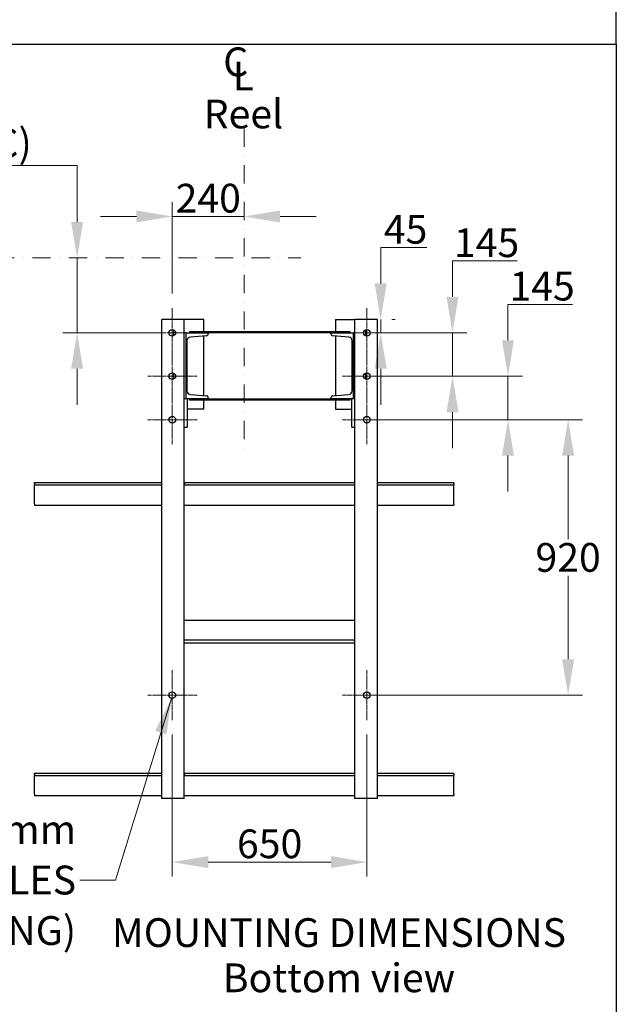
# Model space of a CAD drawing. Units: millimetres. Extents: x 746 to 10032, y 93 to 13075.
# Drawn here: x 3481 to 5474, y 5780 to 9069 of the extents above; entities that cross this region are included whole.
import ezdxf

# ---------------------------------------------------------------- set-up
doc = ezdxf.new("R2010")
doc.units = ezdxf.units.MM
doc.header["$LTSCALE"] = 48
for name, pattern in [('CHAIN', [0.3543, 0.2362, -0.0295, 0.0591, -0.0295]), ('DASHDOT2', [12.7, 6.35, -3.175, 0, -3.175]), ('LONG_DASH_DOTTED', [0.3001, 0.2362, -0.0295, 0.0049, -0.0295])]:
    doc.linetypes.add(name, pattern=pattern)
for name, color, linetype, lineweight in [('Center Mark(Hillmar_metric)', 7, 'LONG_DASH_DOTTED', 18), ('Dimensions(Hillmar_metric)', 7, 'Continuous', 13), ('Sketch Geometry(Hillmar_metric)', 7, 'Continuous', 25), ('Symbols(Hillmar_Imperial)', 7, 'Continuous', 18), ('Symbols(Hillmar_metric)', 7, 'Continuous', 18), ('Visible Edges(Hillmar_metric)', 7, 'Continuous', 25)]:
    doc.layers.add(name, color=color, linetype=linetype, lineweight=lineweight)
doc.styles.add('Hillmar_Imperial_Section_view', font='arial.ttf')
doc.styles.add('Hillmar_metric_Dimensions', font='arial.ttf')
doc.styles.add('Hillmar_metric_parts_list', font='arial.ttf')
doc.dimstyles.new('DEFAULT-ISO-Method 1b-Hillmar_metric', dxfattribs={"dimscale": 48, "dimtxt": 2, "dimasz": 2.5, "dimexe": 1, "dimexo": 1, "dimgap": 0.25, "dimtad": 1, "dimtih": 1, "dimtoh": 1, "dimrnd": 1e-08, "dimdsep": 46, "dimtxsty": 'Hillmar_metric_Dimensions', "dimcen": 0.09, "dimdle": 8, "dimclrd": 7, "dimclre": 7, "dimclrt": 7, "dimazin": 2, "dimtfac": 0.75, "dimtmove": 0, "dimatfit": 3, "dimfxl": 1, "dimtolj": 1, "dimlwd": 9, "dimlwe": 9, "dimarcsym": 0})
doc.dimstyles.new('DEFAULT-ISO-Method 1b-Hillmar_metric$7', dxfattribs={"dimscale": 48, "dimtxt": 2, "dimasz": 2.5, "dimexe": 1, "dimexo": 1, "dimgap": 0.25, "dimtad": 1, "dimtih": 1, "dimtoh": 1, "dimrnd": 1e-08, "dimdsep": 46, "dimtxsty": 'Hillmar_metric_Dimensions', "dimcen": 0.09, "dimdle": 8, "dimclrd": 7, "dimclre": 7, "dimclrt": 7, "dimazin": 2, "dimtfac": 0.75, "dimtmove": 0, "dimatfit": 3, "dimfxl": 1, "dimtolj": 1, "dimlwd": 15, "dimlwe": 9, "dimarcsym": 0})

# ---------------------------------------------------------------- blocks, each defined once
blk = doc.blocks.new('*D26')
at = {"layer": 'Defpoints', "color": 0, "linetype": 'Continuous', "transparency": 16777216}
for p in [(3673.1, 8273), (3910.7, 8273), (3991.1, 8023)]:
    blk.add_point(p, dxfattribs=at)
at = {"layer": 'Dimensions(Hillmar_metric)', "color": 7, "linetype": 'Continuous', "lineweight": 9, "transparency": 16777216}
for p, q in [((2565.5, 8581.5), (3673.1, 8581.5)), ((3673.1, 8581.5), (3673.1, 8513)), ((3673.1, 8393), (3673.1, 8513)), ((3673.1, 8023), (3673.1, 8273)), ((3943.1, 8023), (3625.1, 8023)), ((3673.1, 7903), (3673.1, 7783))]:
    blk.add_line(p, q, dxfattribs=at)
at = {"layer": 'Dimensions(Hillmar_metric)', "color": 7, "linetype": 'Continuous', "transparency": 16777216}
for points in [[(3653.1, 8393), (3693.1, 8393), (3673.1, 8273)], [(3653.1, 7903), (3693.1, 7903), (3673.1, 8023)]]:
    blk.add_solid(points, dxfattribs=at)
at = {"layer": 'Dimensions(Hillmar_metric)', "color": 7, "linetype": 'Continuous', "lineweight": 13, "transparency": 16777216, "insert": (3059.3, 8656.7), "char_height": 96, "attachment_point": 5, "style": 'Hillmar_metric_Dimensions'}
blk.add_mtext('\\A1; \\fArial|b0|i0;\\H96.3168;228.5 + (1/2xC)', dxfattribs=at)
blk = doc.blocks.new('Center Line')
at = {"layer": 'Symbols(Hillmar_Imperial)', "color": 7, "char_height": 2.007, "attachment_point": 4, "style": 'Hillmar_Imperial_Section_view'}
for s, insert in [('C', (-1.108, 0.476)), ('L', (-0.451, -0.51))]:
    blk.add_mtext(s, dxfattribs=dict(at, insert=insert))
blk = doc.blocks.new('*D33')
at = {"layer": 'Defpoints', "color": 0, "linetype": 'Continuous', "transparency": 16777216}
for p in [(3991.1, 6730), (4641.1, 6730), (4641.1, 6255.4)]:
    blk.add_point(p, dxfattribs=at)
at = {"layer": 'Dimensions(Hillmar_metric)', "color": 7, "linetype": 'Continuous', "lineweight": 9, "transparency": 16777216}
for p, q in [((3991.1, 6682), (3991.1, 6207.4)), ((4641.1, 6682), (4641.1, 6207.4)), ((4111.1, 6255.4), (4521.1, 6255.4))]:
    blk.add_line(p, q, dxfattribs=at)
at = {"layer": 'Dimensions(Hillmar_metric)', "color": 7, "linetype": 'Continuous', "transparency": 16777216}
for points in [[(4111.1, 6275.4), (4111.1, 6235.4), (3991.1, 6255.4)], [(4521.1, 6275.4), (4521.1, 6235.4), (4641.1, 6255.4)]]:
    blk.add_solid(points, dxfattribs=at)
at = {"layer": 'Dimensions(Hillmar_metric)', "color": 7, "linetype": 'Continuous', "lineweight": 13, "transparency": 16777216, "insert": (4316.1, 6316.5), "char_height": 96, "attachment_point": 5, "style": 'Hillmar_metric_Dimensions'}
blk.add_mtext('\\A1;650', dxfattribs=at)
blk = doc.blocks.new('*D34')
at = {"layer": 'Defpoints', "color": 0, "linetype": 'Continuous', "transparency": 16777216}
for p in [(4641.1, 7733), (4641.1, 6813), (5313.1, 6813)]:
    blk.add_point(p, dxfattribs=at)
at = {"layer": 'Dimensions(Hillmar_metric)', "color": 7, "linetype": 'Continuous', "lineweight": 9, "transparency": 16777216}
for p, q in [((4689.1, 7733), (5361.1, 7733)), ((5313.1, 7613), (5313.1, 7334)), ((5313.1, 6933), (5313.1, 7211.9)), ((4689.1, 6813), (5361.1, 6813))]:
    blk.add_line(p, q, dxfattribs=at)
at = {"layer": 'Dimensions(Hillmar_metric)', "color": 7, "linetype": 'Continuous', "transparency": 16777216}
for points in [[(5293.1, 7613), (5333.1, 7613), (5313.1, 7733)], [(5293.1, 6933), (5333.1, 6933), (5313.1, 6813)]]:
    blk.add_solid(points, dxfattribs=at)
at = {"layer": 'Dimensions(Hillmar_metric)', "color": 7, "linetype": 'Continuous', "lineweight": 13, "transparency": 16777216, "insert": (5313.1, 7273), "char_height": 96, "attachment_point": 5, "style": 'Hillmar_metric_Dimensions'}
blk.add_mtext('\\A1;920', dxfattribs=at)
blk = doc.blocks.new('*D35')
at = {"layer": 'Defpoints', "color": 0, "linetype": 'Continuous', "transparency": 16777216}
for p in [(4676.1, 8068), (4641.1, 8023), (4687.1, 8023)]:
    blk.add_point(p, dxfattribs=at)
at = {"layer": 'Dimensions(Hillmar_metric)', "color": 7, "linetype": 'Continuous', "lineweight": 9, "transparency": 16777216}
for p, q in [((4687.1, 8188), (4687.1, 8308)), ((4687.1, 8308), (4841.2, 8308)), ((4687.1, 8023), (4687.1, 8068)), ((4724.1, 8068), (4735.1, 8068)), ((4689.1, 8023), (4735.1, 8023)), ((4687.1, 7903), (4687.1, 7783))]:
    blk.add_line(p, q, dxfattribs=at)
at = {"layer": 'Dimensions(Hillmar_metric)', "color": 7, "linetype": 'Continuous', "transparency": 16777216}
for points in [[(4667.1, 8188), (4707.1, 8188), (4687.1, 8068)], [(4667.1, 7903), (4707.1, 7903), (4687.1, 8023)]]:
    blk.add_solid(points, dxfattribs=at)
at = {"layer": 'Dimensions(Hillmar_metric)', "color": 7, "linetype": 'Continuous', "lineweight": 13, "transparency": 16777216, "insert": (4770.2, 8368.8), "char_height": 96, "attachment_point": 5, "style": 'Hillmar_metric_Dimensions'}
blk.add_mtext('\\A1;45', dxfattribs=at)
blk = doc.blocks.new('*D36')
at = {"layer": 'Defpoints', "color": 0, "linetype": 'Continuous', "transparency": 16777216}
for p in [(4641.1, 8023), (4926.9, 8023), (4641.1, 7878)]:
    blk.add_point(p, dxfattribs=at)
at = {"layer": 'Dimensions(Hillmar_metric)', "color": 7, "linetype": 'Continuous', "lineweight": 9, "transparency": 16777216}
for p, q in [((4926.9, 8143), (4926.9, 8263)), ((4926.9, 8263), (5142.7, 8263)), ((4689.1, 8023), (4974.9, 8023)), ((4926.9, 7878), (4926.9, 8023)), ((4689.1, 7878), (4974.9, 7878)), ((4926.9, 7758), (4926.9, 7638))]:
    blk.add_line(p, q, dxfattribs=at)
at = {"layer": 'Dimensions(Hillmar_metric)', "color": 7, "linetype": 'Continuous', "transparency": 16777216}
for points in [[(4906.9, 8143), (4946.9, 8143), (4926.9, 8023)], [(4906.9, 7758), (4946.9, 7758), (4926.9, 7878)]]:
    blk.add_solid(points, dxfattribs=at)
at = {"layer": 'Dimensions(Hillmar_metric)', "color": 7, "linetype": 'Continuous', "lineweight": 13, "transparency": 16777216, "insert": (5040.8, 8324), "char_height": 96, "attachment_point": 5, "style": 'Hillmar_metric_Dimensions'}
blk.add_mtext('\\A1;145', dxfattribs=at)
blk = doc.blocks.new('*D37')
at = {"layer": 'Defpoints', "color": 0, "linetype": 'Continuous', "transparency": 16777216}
for p in [(4641.1, 7878), (5112.2, 7878), (4641.1, 7733)]:
    blk.add_point(p, dxfattribs=at)
at = {"layer": 'Dimensions(Hillmar_metric)', "color": 7, "linetype": 'Continuous', "lineweight": 9, "transparency": 16777216}
for p, q in [((5112.2, 7998), (5112.2, 8118)), ((5112.2, 8118), (5328, 8118)), ((4689.1, 7878), (5160.2, 7878)), ((5112.2, 7733), (5112.2, 7878)), ((4689.1, 7733), (5160.2, 7733)), ((5112.2, 7613), (5112.2, 7493))]:
    blk.add_line(p, q, dxfattribs=at)
at = {"layer": 'Dimensions(Hillmar_metric)', "color": 7, "linetype": 'Continuous', "transparency": 16777216}
for points in [[(5092.2, 7998), (5132.2, 7998), (5112.2, 7878)], [(5092.2, 7613), (5132.2, 7613), (5112.2, 7733)]]:
    blk.add_solid(points, dxfattribs=at)
at = {"layer": 'Dimensions(Hillmar_metric)', "color": 7, "linetype": 'Continuous', "lineweight": 13, "transparency": 16777216, "insert": (5226.1, 8179), "char_height": 96, "attachment_point": 5, "style": 'Hillmar_metric_Dimensions'}
blk.add_mtext('\\A1;145', dxfattribs=at)
blk = doc.blocks.new('*D38')
at = {"layer": 'Defpoints', "color": 0, "linetype": 'Continuous', "transparency": 16777216}
for p in [(4231.1, 8411.7), (4231.1, 8411.7), (3991.1, 8106)]:
    blk.add_point(p, dxfattribs=at)
at = {"layer": 'Dimensions(Hillmar_metric)', "color": 7, "linetype": 'Continuous', "lineweight": 9, "transparency": 16777216}
for p, q in [((3991.1, 8154), (3991.1, 8459.7)), ((3871.1, 8411.7), (3751.1, 8411.7)), ((3991.1, 8411.7), (4231.1, 8411.7)), ((4351.1, 8411.7), (4471.1, 8411.7))]:
    blk.add_line(p, q, dxfattribs=at)
at = {"layer": 'Dimensions(Hillmar_metric)', "color": 7, "linetype": 'Continuous', "transparency": 16777216}
for points in [[(3871.1, 8431.7), (3871.1, 8391.7), (3991.1, 8411.7)], [(4351.1, 8431.7), (4351.1, 8391.7), (4231.1, 8411.7)]]:
    blk.add_solid(points, dxfattribs=at)
at = {"layer": 'Dimensions(Hillmar_metric)', "color": 7, "linetype": 'Continuous', "lineweight": 13, "transparency": 16777216, "insert": (4111.1, 8472.7), "char_height": 96, "attachment_point": 5, "style": 'Hillmar_metric_Dimensions'}
blk.add_mtext('\\A1;240', dxfattribs=at)

msp = doc.modelspace()

# ---------------------------------------------------------------- linework, layer by layer
at = {"layer": 'Center Mark(Hillmar_metric)', "linetype": 'DASHDOT2', "ltscale": 0.2}
for p, q in [((4231.052, 8704.751), (4231.052, 7622.968)), ((3401.637, 8272.951), (4419.858, 8272.951))]:
    msp.add_line(p, q, dxfattribs=at)
at = {"layer": 'Center Mark(Hillmar_metric)', "linetype": 'CHAIN'}
for p, q in [((3991.052, 8105.951), (3991.052, 7939.951)), ((4641.052, 8105.951), (4641.052, 7939.951)), ((4074.052, 8022.951), (3908.052, 8022.951)), ((4724.052, 8022.951), (4558.052, 8022.951)), ((3991.052, 7960.951), (3991.052, 7794.951)), ((4641.052, 7960.951), (4641.052, 7794.951)), ((4074.052, 7877.951), (3908.052, 7877.951)), ((4724.052, 7877.951), (4558.052, 7877.951)), ((3991.052, 7815.951), (3991.052, 7649.951)), ((4641.052, 7815.951), (4641.052, 7649.951)), ((4074.052, 7732.951), (3908.052, 7732.951)), ((4724.052, 7732.951), (4558.052, 7732.951)), ((3991.052, 6895.951), (3991.052, 6729.951)), ((4641.052, 6895.951), (4641.052, 6729.951)), ((4074.052, 6812.951), (3908.052, 6812.951)), ((4724.052, 6812.951), (4558.052, 6812.951))]:
    msp.add_line(p, q, dxfattribs=at)
at = {"layer": 'Sketch Geometry(Hillmar_metric)'}
for p, q in [((5474.045, 8986.607), (5474.045, 11635.201)), ((1007.975, 8986.607), (5474.045, 8986.607)), ((5474.045, 8986.607), (5474.045, 1187.705))]:
    msp.add_line(p, q, dxfattribs=at)
at = {"layer": 'Visible Edges(Hillmar_metric)'}
for p, q in [((4031.052, 8067.951), (3956.052, 8067.951)), ((3956.052, 6467.951), (3956.052, 8067.951)), ((4031.052, 6467.951), (4031.052, 8067.951)), ((4096.052, 8067.951), (4031.052, 8067.951)), ((4096.052, 8027.951), (4096.052, 8067.951)), ((4536.052, 8067.951), (4536.052, 8027.951)), ((4536.052, 8067.951), (4601.052, 8067.951)), ((4676.052, 8067.951), (4601.052, 8067.951)), ((4601.052, 6467.951), (4601.052, 8067.951)), ((4676.052, 6467.951), (4676.052, 8067.951)), ((3996.052, 8013.153), (3996.052, 8032.749)), ((4048.552, 8027.951), (4583.552, 8027.951)), ((4048.552, 8027.951), (4048.552, 8022.951)), ((4583.552, 8027.951), (4583.552, 8022.951)), ((4636.052, 8032.749), (4636.052, 8013.153)), ((4037.052, 8022.951), (4031.052, 8022.951)), ((4037.052, 7802.951), (4037.052, 8022.951)), ((4037.052, 8022.951), (4111.052, 8022.951)), ((4040.052, 7996.431), (4040.052, 7829.471)), ((4105.07, 8013.172), (4051.555, 8008.891)), ((4096.052, 7813.451), (4096.052, 8012.451)), ((4111.052, 8022.951), (4111.052, 8019.651)), ((4521.052, 8022.951), (4111.052, 8022.951)), ((4521.052, 8022.951), (4595.052, 8022.951)), ((4521.052, 8019.651), (4521.052, 8022.951)), ((4580.549, 8008.891), (4527.033, 8013.172)), ((4536.052, 8012.451), (4536.052, 7813.451)), ((4592.052, 7829.471), (4592.052, 7996.431)), ((4601.052, 8022.951), (4595.052, 8022.951)), ((4595.052, 8022.951), (4595.052, 7802.951)), ((3996.052, 7868.153), (3996.052, 7887.749)), ((4636.052, 7887.749), (4636.052, 7868.153)), ((4041.052, 7802.951), (4031.052, 7802.951)), ((4111.052, 7802.951), (4037.052, 7802.951)), ((4041.052, 7802.951), (4041.052, 7707.951)), ((4048.552, 7802.951), (4048.552, 7797.951)), ((4583.552, 7797.951), (4048.552, 7797.951)), ((4051.555, 7817.01), (4105.07, 7812.729)), ((4096.052, 7767.951), (4096.052, 7797.951)), ((4111.052, 7806.25), (4111.052, 7802.951)), ((4111.052, 7802.951), (4521.052, 7802.951)), ((4521.052, 7802.951), (4521.052, 7806.25)), ((4595.052, 7802.951), (4521.052, 7802.951)), ((4527.033, 7812.729), (4580.549, 7817.01)), ((4536.052, 7797.951), (4536.052, 7767.951)), ((4583.552, 7802.951), (4583.552, 7797.951)), ((4601.052, 7802.951), (4591.052, 7802.951)), ((4591.052, 7707.951), (4591.052, 7802.951)), ((4096.052, 7767.951), (4041.052, 7767.951)), ((4536.052, 7767.951), (4591.052, 7767.951)), ((4031.052, 7707.951), (4041.052, 7707.951)), ((4591.052, 7707.951), (4601.052, 7707.951)), ((3531.052, 7522.951), (3956.052, 7522.951)), ((3531.052, 7519.451), (3531.052, 7522.951)), ((3531.052, 7519.451), (3531.052, 7514.951)), ((3531.052, 7514.951), (3956.052, 7514.951)), ((3531.052, 7505.951), (3531.052, 7514.951)), ((3531.052, 7452.451), (3531.052, 7505.951)), ((4031.052, 7522.951), (4032.052, 7522.951)), ((4032.052, 7514.951), (4031.052, 7514.951)), ((4032.052, 7522.951), (4601.052, 7522.951)), ((4032.052, 7522.951), (4032.052, 7519.451)), ((4032.052, 7514.951), (4032.052, 7519.451)), ((4032.052, 7514.951), (4601.052, 7514.951)), ((4676.052, 7522.951), (4931.052, 7522.951)), ((4676.052, 7514.951), (4931.052, 7514.951)), ((4931.052, 7519.451), (4931.052, 7522.951)), ((4931.052, 7519.451), (4931.052, 7514.951)), ((4931.052, 7505.951), (4931.052, 7514.951)), ((4931.052, 7452.451), (4931.052, 7505.951)), ((3531.052, 7452.451), (3531.052, 7447.951)), ((3531.052, 7447.951), (3956.052, 7447.951)), ((4031.052, 7447.951), (4601.052, 7447.951)), ((4676.052, 7447.951), (4931.052, 7447.951)), ((4931.052, 7452.451), (4931.052, 7447.951)), ((4031.052, 7062.951), (4601.052, 7062.951)), ((4031.052, 6997.951), (4601.052, 6997.951)), ((4031.052, 6987.951), (4601.052, 6987.951)), ((3531.052, 6552.951), (3956.052, 6552.951)), ((3531.052, 6549.451), (3531.052, 6552.951)), ((3531.052, 6549.451), (3531.052, 6544.951)), ((3531.052, 6544.951), (3956.052, 6544.951)), ((3531.052, 6535.951), (3531.052, 6544.951)), ((4031.052, 6552.951), (4032.052, 6552.951)), ((4032.052, 6544.951), (4031.052, 6544.951)), ((4032.052, 6552.951), (4601.052, 6552.951)), ((4032.052, 6552.951), (4032.052, 6549.451)), ((4032.052, 6544.951), (4032.052, 6549.451)), ((4032.052, 6544.951), (4601.052, 6544.951)), ((4676.052, 6552.951), (4931.052, 6552.951)), ((4676.052, 6544.951), (4931.052, 6544.951)), ((4931.052, 6549.451), (4931.052, 6552.951)), ((4931.052, 6549.451), (4931.052, 6544.951)), ((4931.052, 6535.951), (4931.052, 6544.951)), ((3531.052, 6482.451), (3531.052, 6535.951)), ((4931.052, 6482.451), (4931.052, 6535.951)), ((3531.052, 6482.451), (3531.052, 6477.951)), ((4931.052, 6482.451), (4931.052, 6477.951)), ((3531.052, 6477.951), (3956.052, 6477.951)), ((4031.052, 6467.951), (3956.052, 6467.951)), ((4031.052, 6477.951), (4601.052, 6477.951)), ((4676.052, 6467.951), (4601.052, 6467.951)), ((4676.052, 6477.951), (4931.052, 6477.951))]:
    msp.add_line(p, q, dxfattribs=at)
for centre in [(3991.052, 8022.951), (4641.052, 8022.951), (3991.052, 7877.951), (4641.052, 7877.951), (3991.052, 7732.951), (4641.052, 7732.951), (3991.052, 6812.951), (4641.052, 6812.951)]:
    msp.add_circle(centre, 11, dxfattribs=at)
for centre, radius, start, end in [((4052.552, 7996.431), 12.5, 94.573921, 180), ((4104.552, 8019.651), 6.5, 274.573921, 0), ((4527.552, 8019.651), 6.5, 180, 265.426079), ((4579.552, 7996.431), 12.5, 0, 85.426079), ((4052.552, 7829.471), 12.5, 180, 265.426079), ((4579.552, 7829.471), 12.5, 274.573921, 0), ((4104.552, 7806.25), 6.5, 0, 85.426079), ((4527.552, 7806.25), 6.5, 94.573921, 180)]:
    msp.add_arc(centre, radius, start, end, dxfattribs=at)

# ---------------------------------------------------------------- block references
at = {"xscale": 48, "yscale": 48, "zscale": 48}
msp.add_blockref('Center Line', (4214.041, 8892.647), dxfattribs=at)

# ---------------------------------------------------------------- texts
at = {"layer": 'Symbols(Hillmar_metric)', "color": 7, "insert": (4095.977, 8801.936), "char_height": 96, "width": 333.32535, "attachment_point": 1, "style": 'Hillmar_metric_parts_list'}
msp.add_mtext('{\\fArial|b0|i0;\\H96.0000;Reel}', dxfattribs=at)
at = {"layer": 'Symbols(Hillmar_metric)', "color": 7}
for s, insert, char_height, width, attachment_point, line_spacing_factor, style in [('{\\fArial|b0|i0;\\H96.3168;\\fAIGDT|b0|i0;\\H96.0000;n\\fArial|b0|i0;\\H96.3168;22mm\\P8 HOLES\\P(MOUNTING)}', (3669.828, 6195.456), 96.3168, 830.43873, 6, 1.05, 'Hillmar_metric_Dimensions'), ('{\\fArial|b0|i0;\\H96.0000;MOUNTING DIMENSIONS\\P\\fArial|b0|i0;\\H96.0000;Bottom view}', (4547.736, 6068.059), 96, 1873.28578, 2, 0.944221, 'Hillmar_metric_parts_list')]:
    msp.add_mtext(s, dxfattribs=dict(at, insert=insert, char_height=char_height, width=width, attachment_point=attachment_point, line_spacing_factor=line_spacing_factor, style=style))

# ---------------------------------------------------------------- dimensions: what is measured, and where the dimension line sits
at = {"layer": 'Dimensions(Hillmar_metric)', "color": 7, "linetype": 'Continuous', "lineweight": 13}
dim = msp.add_linear_dim(base=(3673.114, 8272.951), p1=(3991.052, 8022.951), p2=(3910.747, 8272.951), angle=90, text=' \\fArial|b0|i0;\\H96.3168;228.5 + (1/2xC)', dimstyle='DEFAULT-ISO-Method 1b-Hillmar_metric', override={"dimgap": 0.25, "dimdec": 2, "dimse2": 1, "dimtol": 0, "dimlim": 0, "dimtp": 0, "dimtm": 0, "dimtdec": 2, "dimtofl": 1, "dimtmove": 1, "dimatfit": 1}, dxfattribs=at)
dim.commit()
dim.dimension.update_dxf_attribs({"geometry": '*D26', "text_midpoint": (3665.546, 8581.534), "dimtype": 160})
for base, p1, p2, angle, override, picture, middle in [((4231.052, 8411.71), (3991.052, 8105.951), (4231.052, 8411.71), 180, {"dimgap": 0.25, "dimtih": 0, "dimtoh": 0, "dimdec": 2, "dimse2": 1, "dimtol": 0, "dimlim": 0, "dimtp": 0, "dimtm": 0, "dimtdec": 2, "dimtofl": 1, "dimatfit": 1}, '*D38', (4111.052, 8411.71)), ((4687.146, 8022.951), (4676.052, 8067.951), (4641.052, 8022.951), 90, {"dimgap": 0.25, "dimdec": 2, "dimtol": 0, "dimlim": 0, "dimtp": 0, "dimtm": 0, "dimtdec": 2, "dimtofl": 1, "dimatfit": 1}, '*D35', (4770.196, 8307.951)), ((4926.895, 8022.951), (4641.052, 7877.951), (4641.052, 8022.951), 90, {"dimatfit": 1}, '*D36', (5040.788, 8262.951)), ((5112.174, 7877.951), (4641.052, 7732.951), (4641.052, 7877.951), 90, {"dimatfit": 1}, '*D37', (5226.068, 8117.951)), ((5313.052, 6812.951), (4641.052, 7732.951), (4641.052, 6812.951), 90, {"dimgap": 0.25, "dimdec": 2, "dimtol": 0, "dimlim": 0, "dimtp": 0, "dimtm": 0, "dimtdec": 2, "dimtofl": 0, "dimatfit": 1}, '*D34', (5313.052, 7272.951)), ((4641.052, 6255.441), (3991.052, 6729.951), (4641.052, 6729.951), 180, {"dimgap": 0.25, "dimtih": 0, "dimtoh": 0, "dimdec": 2, "dimtol": 0, "dimlim": 0, "dimtp": 0, "dimtm": 0, "dimtdec": 2, "dimtofl": 0, "dimatfit": 1}, '*D33', (4316.052, 6255.441))]:
    dim = msp.add_linear_dim(base=base, p1=p1, p2=p2, angle=angle, dimstyle='DEFAULT-ISO-Method 1b-Hillmar_metric', override=override, dxfattribs=at)
    dim.commit()
    dim.dimension.update_dxf_attribs({"geometry": picture, "text_midpoint": middle, "dimtype": 160})

# ---------------------------------------------------------------- leaders
at = {"layer": 'Symbols(Hillmar_metric)', "color": 7, "linetype": 'Continuous', "lineweight": 18, "annotation_type": 0, "has_hookline": 1, "hookline_direction": 1, "text_width": 809.101}
msp.add_leader([(3988.156, 6802.339), (3801.828, 6195.456), (3681.828, 6195.456)], dimstyle='DEFAULT-ISO-Method 1b-Hillmar_metric$7', override={"dimtad": 0}, dxfattribs=at)

doc.saveas('drawing.dxf')
